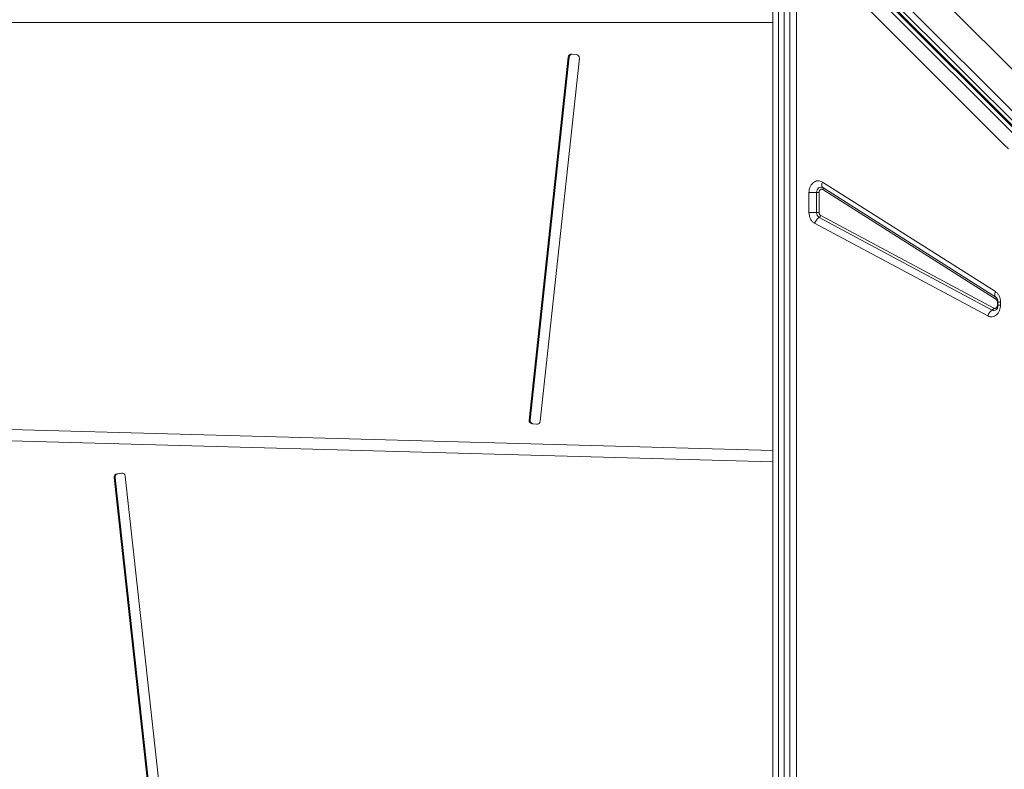
# Model space of a CAD drawing. Units: millimetres. Extents: x -5432 to 41499, y -6117 to 10713.
# Drawn here: x -159 to 713, y -244 to 420 of the extents above; entities that cross this region are included whole.
import ezdxf

# ---------------------------------------------------------------- set-up
doc = ezdxf.new("R2010")
doc.units = ezdxf.units.MM

msp = doc.modelspace()

# ---------------------------------------------------------------- linework, layer by layer
at = {"color": 7, "linetype": 'Continuous', "lineweight": 15}
for p, q in [((507.71, -1003.69), (507.71, 530.72)), ((512.71, 530.75), (512.71, -1003.67)), ((517.71, -1003.67), (517.71, 530.75)), ((522.71, 530.72), (522.71, -1003.69)), ((567.91, 527.46), (762.77, 332.6)), ((1204.97, -155.03), (541.52, 508.43)), ((545.76, 512.67), (1209.22, -150.79)), ((537.06, 502.02), (1200.38, -161.3)), ((1203.88, -158.18), (540.42, 505.28)), ((1203.98, -159.69), (540.66, 503.63)), ((712.54, 308.95), (530.97, 490.52)), ((528.47, 475.72), (528.47, -924.28)), ((326.46, 386.58), (291.84, 65.13)), ((327.31, 386.58), (292.69, 65.13)), ((301.7, 64.05), (336.32, 385.5)), ((327.31, 386.58), (326.46, 386.58)), ((333.68, 388.81), (329.74, 389.24)), ((716.14, 305.35), (712.54, 308.95)), ((551.49, 275.9), (704.7, 178.81)), ((551.84, 270.93), (705.05, 173.84)), ((539.62, 248.94), (539.62, 266.58)), ((546.31, 266.58), (539.62, 266.58)), ((546.31, 266.58), (548.54, 266.58)), ((546.31, 248.94), (546.31, 266.58)), ((548.54, 266.58), (548.54, 248.94)), ((705.17, 172.18), (551.96, 269.27)), ((539.62, 248.94), (546.31, 248.94)), ((548.54, 248.94), (546.31, 248.94)), ((701.85, 162.45), (548.65, 244.47)), ((549.99, 246.18), (703.19, 164.16)), ((697.84, 157.32), (544.64, 239.35)), ((705.05, 173.84), (705.31, 173.65)), ((705.43, 173.55), (705.28, 173.65)), ((706.47, 169.49), (706.47, 166.92)), ((706.93, 169.49), (706.93, 166.92)), ((709.24, 166.92), (706.93, 166.92)), ((709.24, 169.49), (709.24, 166.92)), ((507.71, 38.03), (-325.81, 61.07)), ((292.69, 65.13), (291.84, 65.13)), ((294.47, 61.82), (298.42, 61.39)), ((295.33, 61.82), (294.47, 61.82)), ((295.33, 61.82), (299.16, 61.41)), ((-326.08, 51.07), (507.71, 28.02)), ((-325.22, 51.07), (507.71, 28.05)), ((-69.01, 18), (-72.95, 17.56)), ((-72.1, 17.56), (-72.95, 17.56)), ((-68.26, 17.99), (-72.1, 17.56)), ((-75.58, 14.25), (-35.64, -349.01)), ((-74.73, 14.25), (-75.58, 14.25)), ((-74.73, 14.25), (-34.78, -349.01)), ((-25.77, -347.91), (-65.72, 15.35))]:
    msp.add_line(p, q, dxfattribs=at)
at = {"color": 8, "linetype": 'Continuous', "lineweight": 15}
for p, q in [((507.71, 417.22), (-345.28, 417.22)), ((706.93, 169.49), (706.47, 169.49)), ((706.47, 166.92), (706.95, 166.92)), ((709.24, 169.49), (706.93, 169.49)), ((299.06, 61.39), (298.42, 61.39)), ((-68.35, 18), (-69.01, 18))]:
    msp.add_line(p, q, dxfattribs=at)
at = {"color": 7, "linetype": 'Continuous', "lineweight": 15, "flags": 128}
for points in [[(546.31, 266.58), (546.43, 267.8), (546.79, 268.95), (547.37, 269.94), (548.12, 270.71), (549.01, 271.22), (549.96, 271.43), (550.93, 271.33), (551.84, 270.93)], [(551.49, 275.9), (551.22, 275.11), (551.04, 274.33), (550.94, 273.59), (550.94, 272.9), (551.04, 272.28), (551.22, 271.73), (551.49, 271.28), (551.84, 270.93)], [(704.7, 178.81), (704.43, 178.02), (704.24, 177.24), (704.15, 176.5), (704.15, 175.81), (704.24, 175.19), (704.43, 174.64), (704.7, 174.19), (705.05, 173.84)]]:
    msp.add_lwpolyline(points, dxfattribs=at)
at = {"color": 7, "linetype": 'Continuous', "lineweight": 15}
for centre, radius, start, end in [((329.42, 386.28), 2.98, 83.9557, 174.07766), ((330.28, 386.27), 2.99, 98.33006, 173.99447), ((333.35, 385.83), 2.99, 353.66044, 83.53554), ((550.71, 270.01), 1.46, 329.32096, 38.73742), ((553.27, 236.72), 9.03, 120.80614, 163.07458), ((551.31, 248.71), 5.01, 177.34827, 237.8542), ((547.11, 247.06), 3.01, 300.80614, 343.07458), ((703.91, 172.92), 1.46, 329.32096, 38.73742), ((706.48, 154.7), 9.03, 120.80614, 163.07458), ((700.31, 165.03), 3.01, 300.80614, 343.07458), ((294.81, 64.8), 2.99, 173.66044, 263.53554), ((295.66, 64.8), 2.99, 173.66044, 263.53554), ((298.74, 64.36), 2.98, 263.9557, 354.07766), ((-72.61, 14.59), 2.99, 96.59501, 186.46757), ((-71.75, 14.59), 2.99, 96.59501, 186.46757), ((-68.68, 15.04), 2.98, 6.05077, 96.17527)]:
    msp.add_arc(centre, radius, start, end, dxfattribs=at)
at = {"color": 8, "linetype": 'Continuous', "lineweight": 15}
msp.add_arc((703.35, 165.21), 3.14, 241.64056, 308.31674, dxfattribs=at)
at = {"color": 7, "linetype": 'Continuous', "lineweight": 15}
for points, knots in [([(539.62, 266.58), (539.67, 267.45), (539.77, 269.22), (540.58, 271.71), (541.84, 273.87), (543.46, 275.53), (545.37, 276.64), (547.45, 277.1), (549.57, 276.91), (550.86, 276.23), (551.49, 275.9)], [0, 0, 0, 0, 0.122958, 0.25, 0.377042, 0.5, 0.622958, 0.75, 0.877042, 1, 1, 1, 1]), ([(551.96, 269.27), (551.78, 269.36), (551.4, 269.56), (550.8, 269.61), (550.2, 269.48), (549.65, 269.16), (549.18, 268.68), (548.82, 268.06), (548.59, 267.35), (548.56, 266.84), (548.54, 266.58)], [0, 0, 0, 0, 0.125, 0.250001, 0.375, 0.500002, 0.625001, 0.750003, 0.875002, 1, 1, 1, 1]), ([(544.64, 239.35), (543.94, 239.81), (542.51, 240.76), (540.9, 243.11), (539.82, 245.91), (539.68, 247.95), (539.62, 248.94)], [0, 0, 0, 0, 0.244561, 0.5, 0.755439, 1, 1, 1, 1]), ([(548.54, 248.94), (548.56, 248.65), (548.6, 248.07), (548.91, 247.27), (549.37, 246.59), (549.78, 246.32), (549.99, 246.18)], [0, 0, 0, 0, 0.25, 0.499999, 0.75, 1, 1, 1, 1]), ([(704.7, 178.81), (705.34, 178.32), (706.64, 177.33), (708.1, 175.04), (709.06, 172.36), (709.18, 170.44), (709.24, 169.49)], [0, 0, 0, 0, 0.2451456, 0.5, 0.7548544, 1, 1, 1, 1]), ([(709.24, 166.92), (709.19, 166.08), (709.1, 164.37), (708.33, 161.94), (707.16, 159.82), (705.61, 158.16), (703.8, 157), (701.81, 156.45), (699.75, 156.5), (698.47, 157.05), (697.84, 157.32)], [0, 0, 0, 0, 0.123086, 0.25, 0.376914, 0.5, 0.623086, 0.75, 0.876914, 1, 1, 1, 1]), ([(703.19, 164.16), (703.38, 164.08), (703.74, 163.92), (704.33, 163.9), (704.91, 164.06), (705.43, 164.39), (705.88, 164.88), (706.21, 165.49), (706.43, 166.18), (706.46, 166.67), (706.47, 166.92)], [0, 0, 0, 0, 0.125, 0.250001, 0.375, 0.500002, 0.625001, 0.750002, 0.875002, 1, 1, 1, 1]), ([(706.47, 169.49), (706.46, 169.77), (706.42, 170.32), (706.14, 171.09), (705.73, 171.75), (705.35, 172.03), (705.17, 172.18)], [0, 0, 0, 0, 0.25, 0.500001, 0.75, 1, 1, 1, 1]), ([(706.93, 166.92), (706.92, 166.52), (706.89, 165.97), (706.73, 165.21), (706.55, 164.6), (706.28, 163.97), (705.95, 163.42), (705.6, 163), (705.41, 162.84), (705.31, 162.76)], [0, 0, 0, 0, 0.1996198, 0.2795054, 0.411136, 0.5468896, 0.6924082, 0.8462252, 1, 1, 1, 1]), ([(705.32, 173.64), (705.34, 173.63), (705.45, 173.55), (705.75, 173.26), (706.13, 172.72), (706.45, 172.07), (706.68, 171.4), (706.84, 170.72), (706.92, 170.08), (706.93, 169.66), (706.93, 169.49)], [0, 0, 0, 0, 0.035819, 0.215114, 0.384093, 0.540347, 0.672972, 0.783434, 0.91559, 1, 1, 1, 1])]:
    msp.add_open_spline(points, degree=3, knots=knots, dxfattribs=at)

doc.saveas('drawing.dxf')
